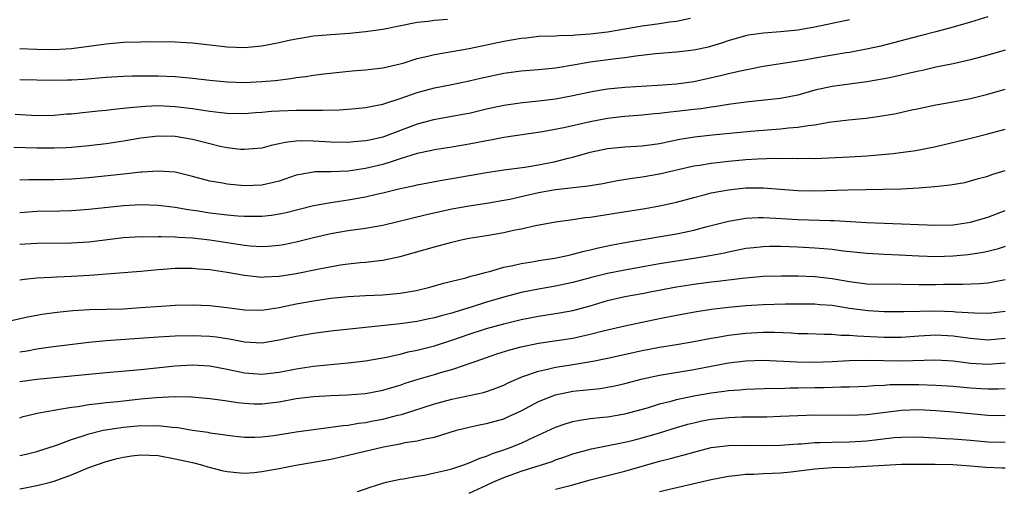
# Model space of a CAD drawing. Units: inches. Extents: x 2667000 to 2670000, y 1557000 to 1560000.
# Drawn here: x 2668195 to 2668309, y 1557398 to 1557452 of the extents above; entities that cross this region are included whole.
import ezdxf

# ---------------------------------------------------------------- set-up
doc = ezdxf.new("R2010")
doc.units = ezdxf.units.IN
doc.header["$MEASUREMENT"] = 0
doc.layers.add('LD26671557_2ft', color=104, linetype='Continuous')

msp = doc.modelspace()

# ---------------------------------------------------------------- linework, layer by layer
at = {"layer": 'LD26671557_2ft'}
for points, elevation in [([(2668307, 1557452.78), (2668305, 1557452.17), (2668303, 1557451.59), (2668301, 1557451.05), (2668299, 1557450.54), (2668294.61, 1557449.39), (2668292.98, 1557449.02), (2668291, 1557448.65), (2668290.6, 1557448.6), (2668287, 1557447.99), (2668285.77, 1557447.77), (2668281, 1557447.03), (2668279.31, 1557446.69), (2668278.55, 1557446.55), (2668277, 1557446.19), (2668276.06, 1557445.94), (2668273, 1557445.28), (2668270.99, 1557444.98), (2668268.84, 1557444.84), (2668265, 1557444.6), (2668263, 1557444.42), (2668262.29, 1557444.29), (2668261, 1557444.08), (2668259, 1557443.63), (2668257, 1557443.27), (2668255.04, 1557443.04), (2668253.15, 1557442.85), (2668251, 1557442.53), (2668249, 1557442.1), (2668247, 1557441.62), (2668246.48, 1557441.52), (2668242.88, 1557440.88), (2668241, 1557440.39), (2668237, 1557438.87), (2668235.46, 1557438.54), (2668235, 1557438.43), (2668233.67, 1557438.33), (2668233, 1557438.26), (2668231, 1557438.29), (2668229, 1557438.41), (2668227.57, 1557438.43), (2668227, 1557438.4), (2668225.73, 1557438.27), (2668225, 1557438.08), (2668224.09, 1557437.91), (2668223, 1557437.61), (2668221.49, 1557437.49), (2668221, 1557437.44), (2668220.54, 1557437.46), (2668219, 1557437.63), (2668218.2, 1557437.8), (2668217, 1557438.08), (2668215, 1557438.6), (2668213, 1557438.95), (2668211, 1557438.99), (2668209, 1557438.76), (2668207, 1557438.41), (2668205, 1557438.1), (2668203, 1557437.85), (2668201, 1557437.66), (2668200.38, 1557437.62), (2668199, 1557437.58), (2668197, 1557437.6), (2668194.31, 1557437.69)], 8802), ([(2668194.47, 1557441.53), (2668197, 1557441.37), (2668199, 1557441.41), (2668200.45, 1557441.55), (2668201, 1557441.58), (2668202.27, 1557441.73), (2668203, 1557441.79), (2668204.08, 1557441.92), (2668205, 1557442), (2668205.88, 1557442.12), (2668207, 1557442.21), (2668207.69, 1557442.31), (2668209.54, 1557442.46), (2668211, 1557442.51), (2668213, 1557442.43), (2668215, 1557442.19), (2668215.98, 1557442.03), (2668217, 1557441.88), (2668218.29, 1557441.71), (2668219, 1557441.63), (2668221, 1557441.61), (2668222.27, 1557441.73), (2668223, 1557441.77), (2668224.13, 1557441.87), (2668225, 1557441.93), (2668227, 1557442), (2668228.03, 1557441.97), (2668229, 1557441.99), (2668230.03, 1557441.97), (2668231.97, 1557442.03), (2668233.83, 1557442.17), (2668235, 1557442.29), (2668235.58, 1557442.42), (2668237, 1557442.67), (2668237.24, 1557442.76), (2668239, 1557443.32), (2668241, 1557444.04), (2668243, 1557444.57), (2668245, 1557444.95), (2668247, 1557445.37), (2668248.32, 1557445.68), (2668251, 1557446.25), (2668253, 1557446.55), (2668255, 1557446.7), (2668257, 1557446.88), (2668259.25, 1557447.25), (2668261, 1557447.57), (2668263.97, 1557447.97), (2668265, 1557448.07), (2668266.27, 1557448.27), (2668268.55, 1557448.55), (2668271, 1557448.73), (2668273, 1557448.95), (2668274.68, 1557449.32), (2668276.22, 1557449.78), (2668277, 1557450.05), (2668279, 1557450.61), (2668279.32, 1557450.68), (2668281.06, 1557450.94), (2668283, 1557451.08), (2668285, 1557451.26), (2668287, 1557451.6), (2668291, 1557452.45)], 8800), ([(2668195, 1557445.53), (2668197, 1557445.5), (2668199, 1557445.45), (2668200.52, 1557445.48), (2668201, 1557445.49), (2668202.42, 1557445.58), (2668205, 1557445.79), (2668207, 1557445.91), (2668208.05, 1557445.95), (2668209, 1557445.97), (2668211, 1557445.97), (2668213, 1557445.88), (2668213.81, 1557445.81), (2668215, 1557445.68), (2668217, 1557445.44), (2668219, 1557445.25), (2668221, 1557445.2), (2668223, 1557445.29), (2668224.57, 1557445.43), (2668226.35, 1557445.65), (2668227, 1557445.78), (2668228.11, 1557445.89), (2668229, 1557446.04), (2668230.19, 1557446.19), (2668233.46, 1557446.54), (2668235, 1557446.66), (2668237, 1557446.88), (2668239, 1557447.35), (2668239.47, 1557447.47), (2668241, 1557447.94), (2668242.21, 1557448.21), (2668243, 1557448.41), (2668247, 1557449.13), (2668249, 1557449.52), (2668251, 1557449.95), (2668251.9, 1557450.1), (2668253, 1557450.31), (2668253.64, 1557450.36), (2668255, 1557450.52), (2668257, 1557450.59), (2668257.38, 1557450.62), (2668259, 1557450.64), (2668259.31, 1557450.69), (2668261, 1557450.79), (2668263, 1557451.04), (2668267, 1557451.72), (2668269, 1557451.99), (2668270.18, 1557452.18), (2668271, 1557452.27), (2668272.61, 1557452.61)], 8798), ([(2668244.48, 1557452.48), (2668243, 1557452.35), (2668242.25, 1557452.25), (2668241, 1557452.1), (2668237, 1557451.32), (2668235, 1557451.04), (2668233.14, 1557450.86), (2668231, 1557450.71), (2668229, 1557450.52), (2668227.68, 1557450.32), (2668227, 1557450.2), (2668225.99, 1557450.01), (2668225, 1557449.77), (2668223, 1557449.37), (2668221, 1557449.18), (2668219, 1557449.26), (2668215, 1557449.72), (2668214.25, 1557449.75), (2668213, 1557449.84), (2668209.87, 1557449.87), (2668209, 1557449.86), (2668207, 1557449.79), (2668205, 1557449.61), (2668201, 1557449.09), (2668199, 1557448.96), (2668197, 1557449), (2668195, 1557449.07)], 8796), ([(2668309, 1557448.94), (2668307, 1557448.36), (2668305, 1557447.81), (2668303, 1557447.35), (2668301, 1557446.94), (2668299.42, 1557446.58), (2668299, 1557446.51), (2668297.79, 1557446.21), (2668296.16, 1557445.84), (2668295, 1557445.6), (2668293, 1557445.25), (2668289, 1557444.74), (2668287, 1557444.31), (2668285, 1557443.74), (2668283, 1557443.33), (2668281.15, 1557443.15), (2668279, 1557442.91), (2668277, 1557442.63), (2668275.6, 1557442.4), (2668275, 1557442.33), (2668273.85, 1557442.15), (2668273, 1557442.06), (2668271, 1557441.82), (2668270.25, 1557441.75), (2668269, 1557441.59), (2668268.45, 1557441.55), (2668267, 1557441.4), (2668265, 1557441.25), (2668263, 1557441.03), (2668261, 1557440.65), (2668257.96, 1557439.96), (2668255.49, 1557439.49), (2668251, 1557438.82), (2668249.47, 1557438.53), (2668249, 1557438.45), (2668247, 1557438.05), (2668245, 1557437.71), (2668243, 1557437.42), (2668242.67, 1557437.33), (2668240.99, 1557436.99), (2668239, 1557436.35), (2668238.07, 1557436.07), (2668237, 1557435.71), (2668235, 1557435.23), (2668233, 1557434.95), (2668231, 1557434.86), (2668229.15, 1557434.85), (2668229, 1557434.83), (2668227.43, 1557434.57), (2668227, 1557434.46), (2668225, 1557433.79), (2668224.37, 1557433.63), (2668223, 1557433.34), (2668221, 1557433.26), (2668219, 1557433.42), (2668218.46, 1557433.54), (2668217, 1557433.8), (2668215, 1557434.34), (2668213, 1557434.82), (2668211, 1557434.96), (2668209.17, 1557434.83), (2668209, 1557434.83), (2668207.37, 1557434.63), (2668207, 1557434.6), (2668203, 1557434.16), (2668201, 1557434.01), (2668199, 1557433.94), (2668198.05, 1557433.95), (2668196.07, 1557433.93), (2668195, 1557433.89)], 8804), ([(2668195, 1557430.17), (2668197, 1557430.3), (2668199.64, 1557430.36), (2668201, 1557430.4), (2668203, 1557430.55), (2668207, 1557430.97), (2668209, 1557431.08), (2668211, 1557431.02), (2668213, 1557430.78), (2668214.5, 1557430.5), (2668215.66, 1557430.34), (2668217, 1557430.12), (2668219, 1557429.88), (2668220.23, 1557429.77), (2668221, 1557429.73), (2668221.75, 1557429.75), (2668223, 1557429.73), (2668224.13, 1557429.87), (2668225, 1557430), (2668225.82, 1557430.18), (2668229, 1557430.96), (2668231, 1557431.32), (2668233, 1557431.62), (2668235, 1557431.98), (2668236.28, 1557432.28), (2668237, 1557432.43), (2668239, 1557432.94), (2668240.7, 1557433.3), (2668241, 1557433.38), (2668244.05, 1557433.95), (2668245, 1557434.1), (2668249, 1557434.8), (2668251, 1557435.09), (2668253.42, 1557435.42), (2668255, 1557435.67), (2668257, 1557436.05), (2668258.43, 1557436.43), (2668259, 1557436.55), (2668261, 1557437.14), (2668263, 1557437.57), (2668265, 1557437.76), (2668267, 1557437.88), (2668269, 1557438.15), (2668270.44, 1557438.44), (2668271.36, 1557438.64), (2668273.08, 1557438.92), (2668275.14, 1557439.14), (2668279.55, 1557439.55), (2668281, 1557439.68), (2668283, 1557439.82), (2668283.93, 1557439.93), (2668285, 1557440.01), (2668286.23, 1557440.23), (2668287, 1557440.3), (2668288.59, 1557440.59), (2668290.86, 1557440.86), (2668292.92, 1557441.08), (2668295, 1557441.36), (2668296.39, 1557441.61), (2668298.03, 1557441.97), (2668299, 1557442.2), (2668301, 1557442.61), (2668303, 1557442.96), (2668305, 1557443.34), (2668307, 1557443.83), (2668309, 1557444.42)], 8806), ([(2668195, 1557426.5), (2668197, 1557426.62), (2668201, 1557426.66), (2668203, 1557426.79), (2668207, 1557427.27), (2668209, 1557427.38), (2668209.37, 1557427.37), (2668211, 1557427.41), (2668211.38, 1557427.38), (2668213, 1557427.37), (2668213.33, 1557427.33), (2668215, 1557427.23), (2668217, 1557427), (2668221, 1557426.4), (2668221.67, 1557426.33), (2668223, 1557426.24), (2668223.73, 1557426.27), (2668225, 1557426.38), (2668225.53, 1557426.47), (2668227, 1557426.78), (2668229, 1557427.28), (2668231, 1557427.73), (2668233, 1557428.07), (2668235, 1557428.35), (2668237, 1557428.69), (2668242.07, 1557429.93), (2668245, 1557430.57), (2668247, 1557430.94), (2668249.28, 1557431.28), (2668251, 1557431.58), (2668251.72, 1557431.72), (2668255, 1557432.46), (2668256.77, 1557432.77), (2668257, 1557432.81), (2668260.75, 1557433.25), (2668261, 1557433.3), (2668262.47, 1557433.53), (2668263, 1557433.65), (2668264.15, 1557433.85), (2668265.86, 1557434.14), (2668267, 1557434.28), (2668269, 1557434.64), (2668273, 1557435.55), (2668273.65, 1557435.65), (2668275, 1557435.88), (2668275.98, 1557435.98), (2668277, 1557436.11), (2668279, 1557436.27), (2668280.37, 1557436.37), (2668282.44, 1557436.44), (2668283, 1557436.42), (2668284.43, 1557436.43), (2668285, 1557436.4), (2668286.43, 1557436.43), (2668287, 1557436.42), (2668291, 1557436.59), (2668293, 1557436.72), (2668296.03, 1557437), (2668296.91, 1557437.09), (2668298.68, 1557437.32), (2668301, 1557437.8), (2668305.2, 1557438.8), (2668307, 1557439.25), (2668309, 1557439.78)], 8808), ([(2668195, 1557422.37), (2668195.54, 1557422.46), (2668197, 1557422.61), (2668198.68, 1557422.68), (2668199.28, 1557422.72), (2668201, 1557422.79), (2668203.07, 1557422.93), (2668209, 1557423.38), (2668211, 1557423.57), (2668211.61, 1557423.61), (2668213, 1557423.74), (2668213.73, 1557423.73), (2668215, 1557423.75), (2668215.67, 1557423.67), (2668217, 1557423.58), (2668217.49, 1557423.49), (2668219, 1557423.27), (2668221, 1557422.91), (2668222.72, 1557422.72), (2668223, 1557422.7), (2668223.27, 1557422.73), (2668225, 1557422.81), (2668227, 1557423.12), (2668229.66, 1557423.66), (2668232.1, 1557424.1), (2668233, 1557424.22), (2668234.38, 1557424.38), (2668235, 1557424.43), (2668236.63, 1557424.63), (2668237, 1557424.65), (2668239, 1557425.07), (2668240.51, 1557425.49), (2668243, 1557426.2), (2668245, 1557426.75), (2668246.07, 1557427), (2668247, 1557427.19), (2668249, 1557427.52), (2668251, 1557427.87), (2668252.13, 1557428.13), (2668253, 1557428.29), (2668254.66, 1557428.66), (2668257, 1557429.08), (2668259, 1557429.36), (2668260.41, 1557429.59), (2668261, 1557429.64), (2668261.74, 1557429.74), (2668263.9, 1557430.1), (2668267.36, 1557430.64), (2668269, 1557430.92), (2668271, 1557431.37), (2668273, 1557431.91), (2668274.2, 1557432.21), (2668275, 1557432.42), (2668277, 1557432.8), (2668279, 1557433.01), (2668281, 1557433.03), (2668285, 1557432.69), (2668287, 1557432.67), (2668290.8, 1557432.8), (2668297, 1557432.91), (2668298.99, 1557433.01), (2668300.85, 1557433.15), (2668302.65, 1557433.35), (2668304.35, 1557433.65), (2668305, 1557433.81), (2668305.92, 1557434.08), (2668307, 1557434.37), (2668307.46, 1557434.54), (2668309.01, 1557435.01)], 8810), ([(2668193, 1557417.47), (2668195.89, 1557418.11), (2668197, 1557418.32), (2668197.58, 1557418.42), (2668199.34, 1557418.66), (2668201.15, 1557418.85), (2668203.05, 1557418.95), (2668205, 1557418.99), (2668207, 1557419.05), (2668209, 1557419.18), (2668211.36, 1557419.36), (2668213, 1557419.45), (2668215, 1557419.49), (2668217, 1557419.41), (2668219, 1557419.17), (2668221, 1557418.9), (2668223, 1557418.88), (2668225, 1557419.2), (2668227, 1557419.61), (2668229, 1557419.97), (2668231, 1557420.25), (2668233, 1557420.45), (2668235, 1557420.57), (2668237, 1557420.66), (2668239, 1557420.83), (2668240.85, 1557421.15), (2668242.45, 1557421.55), (2668244.02, 1557421.99), (2668246.63, 1557422.63), (2668247.19, 1557422.81), (2668247.99, 1557423), (2668249, 1557423.28), (2668249.36, 1557423.36), (2668251, 1557423.83), (2668252.03, 1557424.03), (2668253, 1557424.28), (2668254.52, 1557424.52), (2668255, 1557424.61), (2668256.89, 1557424.89), (2668257.46, 1557425), (2668258.71, 1557425.29), (2668259, 1557425.34), (2668260.29, 1557425.71), (2668261, 1557425.86), (2668261.91, 1557426.09), (2668263.56, 1557426.44), (2668265.25, 1557426.75), (2668271, 1557427.7), (2668271.9, 1557427.9), (2668273, 1557428.13), (2668274.53, 1557428.53), (2668277, 1557429.15), (2668279, 1557429.5), (2668280.42, 1557429.58), (2668281, 1557429.58), (2668282.49, 1557429.51), (2668285, 1557429.35), (2668288.74, 1557429.26), (2668289.26, 1557429.26), (2668292.98, 1557429.02), (2668295, 1557428.92), (2668301, 1557428.72), (2668303, 1557428.75), (2668305, 1557429.04), (2668307, 1557429.63), (2668309, 1557430.4)], 8812), ([(2668309, 1557426.25), (2668308.06, 1557425.94), (2668307, 1557425.66), (2668306.46, 1557425.54), (2668304.72, 1557425.28), (2668303, 1557425.12), (2668301, 1557425.05), (2668299, 1557425.12), (2668296.75, 1557425.25), (2668295, 1557425.31), (2668293, 1557425.42), (2668290.29, 1557425.71), (2668289, 1557425.89), (2668288.04, 1557425.96), (2668287, 1557426.06), (2668285, 1557426.16), (2668283, 1557426.22), (2668281.78, 1557426.22), (2668281, 1557426.2), (2668279.91, 1557426.09), (2668279, 1557425.99), (2668277, 1557425.6), (2668276.52, 1557425.48), (2668274.84, 1557425.16), (2668273, 1557424.86), (2668269, 1557424.25), (2668265, 1557423.51), (2668263, 1557423.12), (2668261, 1557422.62), (2668259, 1557422.06), (2668257, 1557421.64), (2668255, 1557421.31), (2668253, 1557420.91), (2668251, 1557420.4), (2668249, 1557419.8), (2668247.22, 1557419.22), (2668245.34, 1557418.66), (2668245, 1557418.54), (2668243.76, 1557418.24), (2668243, 1557418), (2668242.16, 1557417.84), (2668241, 1557417.59), (2668239, 1557417.31), (2668231, 1557416.44), (2668229, 1557416.18), (2668227, 1557415.85), (2668225, 1557415.42), (2668223, 1557415.08), (2668221, 1557415.18), (2668219.48, 1557415.49), (2668217.75, 1557415.75), (2668217, 1557415.84), (2668215, 1557415.93), (2668213, 1557415.88), (2668211, 1557415.77), (2668205, 1557415.33), (2668203, 1557415.15), (2668198.59, 1557414.59), (2668197, 1557414.36), (2668195.85, 1557414.15), (2668195, 1557414.02)], 8814), ([(2668195, 1557410.63), (2668197, 1557410.9), (2668205, 1557411.68), (2668209, 1557412.02), (2668213, 1557412.46), (2668215, 1557412.55), (2668217, 1557412.43), (2668219, 1557412.07), (2668221, 1557411.63), (2668223, 1557411.47), (2668225, 1557411.71), (2668227, 1557412.11), (2668229, 1557412.41), (2668230.58, 1557412.58), (2668233, 1557412.8), (2668235, 1557413.02), (2668237.45, 1557413.45), (2668239, 1557413.8), (2668239.95, 1557414.05), (2668241, 1557414.24), (2668241.6, 1557414.4), (2668243, 1557414.75), (2668245, 1557415.4), (2668247, 1557416.1), (2668248.65, 1557416.65), (2668249, 1557416.76), (2668251, 1557417.32), (2668253, 1557417.8), (2668255, 1557418.19), (2668257.44, 1557418.56), (2668259, 1557418.85), (2668261, 1557419.4), (2668263, 1557420.01), (2668265, 1557420.45), (2668267, 1557420.81), (2668267.94, 1557421), (2668271, 1557421.57), (2668273, 1557421.88), (2668275, 1557422.14), (2668275.78, 1557422.22), (2668278.59, 1557422.59), (2668281, 1557422.81), (2668283.14, 1557422.86), (2668285, 1557422.84), (2668287, 1557422.78), (2668289, 1557422.54), (2668291, 1557422.18), (2668293, 1557421.94), (2668297, 1557421.9), (2668299, 1557421.85), (2668301, 1557421.84), (2668301.87, 1557421.87), (2668304.12, 1557421.88), (2668306.04, 1557421.96), (2668307, 1557422.04), (2668307.82, 1557422.18), (2668309, 1557422.44)], 8816), ([(2668195, 1557406.46), (2668195.42, 1557406.58), (2668197.21, 1557407), (2668199, 1557407.34), (2668199.39, 1557407.39), (2668201, 1557407.68), (2668201.76, 1557407.76), (2668203, 1557407.98), (2668204.08, 1557408.08), (2668205, 1557408.21), (2668206.34, 1557408.34), (2668207, 1557408.42), (2668209, 1557408.62), (2668210.78, 1557408.78), (2668212.89, 1557408.89), (2668214.87, 1557408.87), (2668217, 1557408.69), (2668218.47, 1557408.47), (2668219, 1557408.41), (2668220.2, 1557408.2), (2668221, 1557408.12), (2668222.07, 1557408.07), (2668223, 1557408.05), (2668225, 1557408.29), (2668227, 1557408.66), (2668229, 1557408.92), (2668231, 1557409.02), (2668232.92, 1557409.08), (2668235, 1557409.26), (2668237, 1557409.64), (2668238.04, 1557409.96), (2668239, 1557410.22), (2668239.58, 1557410.43), (2668241.1, 1557410.9), (2668243, 1557411.46), (2668243.67, 1557411.67), (2668245, 1557412.04), (2668246.58, 1557412.58), (2668247, 1557412.7), (2668247.82, 1557413), (2668250.18, 1557413.82), (2668251.7, 1557414.3), (2668253, 1557414.64), (2668255, 1557415.05), (2668259, 1557415.66), (2668261, 1557416.1), (2668262.49, 1557416.49), (2668265, 1557417.07), (2668269, 1557417.92), (2668271, 1557418.32), (2668273.28, 1557418.72), (2668275.02, 1557418.98), (2668277, 1557419.23), (2668279, 1557419.43), (2668281, 1557419.55), (2668283.6, 1557419.6), (2668287, 1557419.62), (2668287.55, 1557419.55), (2668289, 1557419.44), (2668291, 1557419.11), (2668293.16, 1557418.84), (2668295, 1557418.74), (2668297, 1557418.71), (2668297.27, 1557418.73), (2668301, 1557418.79), (2668303, 1557418.74), (2668303.3, 1557418.7), (2668305.44, 1557418.56), (2668307, 1557418.53), (2668307.43, 1557418.57), (2668309, 1557418.77)], 8818), ([(2668195, 1557402.08), (2668195.76, 1557402.24), (2668197, 1557402.55), (2668199.27, 1557403.27), (2668201, 1557403.92), (2668202.35, 1557404.35), (2668203, 1557404.59), (2668204.65, 1557405), (2668204.94, 1557405.06), (2668207, 1557405.37), (2668209, 1557405.55), (2668210.47, 1557405.53), (2668211, 1557405.56), (2668212.64, 1557405.36), (2668213.31, 1557405.31), (2668215, 1557405.03), (2668216.77, 1557404.77), (2668217, 1557404.72), (2668218.53, 1557404.53), (2668219, 1557404.43), (2668220.3, 1557404.3), (2668221, 1557404.22), (2668222.22, 1557404.22), (2668223, 1557404.25), (2668224.41, 1557404.41), (2668227, 1557404.81), (2668231, 1557405.35), (2668232.43, 1557405.57), (2668233, 1557405.6), (2668234.19, 1557405.81), (2668235, 1557405.9), (2668235.91, 1557406.09), (2668237, 1557406.29), (2668238.75, 1557406.75), (2668239.16, 1557406.84), (2668243, 1557408.05), (2668245, 1557408.59), (2668248.64, 1557409.36), (2668249, 1557409.47), (2668249.77, 1557409.77), (2668251, 1557410.22), (2668251.52, 1557410.48), (2668253, 1557411.15), (2668253.21, 1557411.21), (2668255, 1557411.85), (2668256.05, 1557412.05), (2668257, 1557412.28), (2668258.53, 1557412.53), (2668261.3, 1557413), (2668263, 1557413.34), (2668267, 1557414.23), (2668269, 1557414.61), (2668271, 1557414.92), (2668273, 1557415.25), (2668275, 1557415.63), (2668275.76, 1557415.76), (2668277, 1557415.99), (2668279, 1557416.24), (2668281, 1557416.34), (2668282.33, 1557416.33), (2668284.26, 1557416.26), (2668285, 1557416.2), (2668286.18, 1557416.18), (2668288.1, 1557416.1), (2668289, 1557416.1), (2668290, 1557416), (2668291, 1557415.99), (2668291.9, 1557415.9), (2668295, 1557415.75), (2668297, 1557415.78), (2668299, 1557415.93), (2668301, 1557416.02), (2668303, 1557415.91), (2668303.81, 1557415.81), (2668305, 1557415.63), (2668307, 1557415.47), (2668309, 1557415.63)], 8820), ([(2668195, 1557398.23), (2668195.64, 1557398.36), (2668197, 1557398.61), (2668198.55, 1557399), (2668199, 1557399.12), (2668201, 1557399.86), (2668203, 1557400.69), (2668205, 1557401.4), (2668206.27, 1557401.73), (2668207, 1557401.91), (2668207.95, 1557402.05), (2668209, 1557402.18), (2668211, 1557402.1), (2668213, 1557401.72), (2668215, 1557401.27), (2668216.03, 1557401), (2668216.78, 1557400.78), (2668218.37, 1557400.37), (2668219, 1557400.23), (2668220.11, 1557400.11), (2668221, 1557400.06), (2668222.14, 1557400.14), (2668223, 1557400.24), (2668225, 1557400.58), (2668226.96, 1557400.96), (2668229, 1557401.31), (2668231, 1557401.68), (2668233, 1557402.12), (2668237.09, 1557403.09), (2668239, 1557403.45), (2668239.58, 1557403.58), (2668241, 1557403.79), (2668242.06, 1557404.06), (2668243, 1557404.22), (2668245.55, 1557405), (2668247, 1557405.38), (2668248.33, 1557405.67), (2668249, 1557405.79), (2668251, 1557406.34), (2668251.46, 1557406.54), (2668253, 1557407.25), (2668255, 1557408.32), (2668256.67, 1557409), (2668257, 1557409.11), (2668259, 1557409.51), (2668262.16, 1557409.84), (2668263, 1557409.97), (2668263.86, 1557410.14), (2668265, 1557410.41), (2668267.04, 1557410.96), (2668269, 1557411.37), (2668273, 1557412.03), (2668277, 1557412.78), (2668279, 1557413.03), (2668281, 1557413.09), (2668284.9, 1557412.9), (2668286.89, 1557412.89), (2668289, 1557412.96), (2668290.94, 1557413.06), (2668292.91, 1557413.09), (2668296.96, 1557413.04), (2668301, 1557413.15), (2668303, 1557413.02), (2668305, 1557412.77), (2668307, 1557412.64), (2668309, 1557412.78)], 8822), ([(2668234.06, 1557397.94), (2668235, 1557398.23), (2668235.56, 1557398.44), (2668237, 1557398.9), (2668237.4, 1557399), (2668239, 1557399.36), (2668239.41, 1557399.41), (2668241, 1557399.71), (2668241.83, 1557399.83), (2668243, 1557400.07), (2668244.39, 1557400.39), (2668245, 1557400.55), (2668246.37, 1557401), (2668247, 1557401.23), (2668248.22, 1557401.78), (2668249, 1557402.01), (2668249.69, 1557402.31), (2668251, 1557402.73), (2668251.74, 1557403), (2668253, 1557403.51), (2668253.97, 1557403.97), (2668257, 1557405.36), (2668258.21, 1557405.79), (2668259, 1557406.01), (2668259.81, 1557406.19), (2668261, 1557406.35), (2668262.5, 1557406.5), (2668263, 1557406.57), (2668265, 1557406.89), (2668267.61, 1557407.61), (2668269, 1557408.04), (2668270.38, 1557408.38), (2668271, 1557408.56), (2668273, 1557408.98), (2668275, 1557409.33), (2668276.48, 1557409.52), (2668277, 1557409.6), (2668278.31, 1557409.69), (2668279, 1557409.76), (2668282.15, 1557409.85), (2668283, 1557409.84), (2668284.11, 1557409.89), (2668285, 1557409.89), (2668287, 1557409.94), (2668288.06, 1557409.94), (2668290.01, 1557410.01), (2668291, 1557410.01), (2668293, 1557410.1), (2668293.82, 1557410.18), (2668295, 1557410.23), (2668295.71, 1557410.29), (2668297, 1557410.3), (2668299, 1557410.28), (2668301, 1557410.21), (2668303, 1557410.09), (2668305, 1557409.91), (2668306.17, 1557409.83), (2668307, 1557409.79), (2668308.21, 1557409.79), (2668309, 1557409.83)], 8824), ([(2668247, 1557397.74), (2668249, 1557398.65), (2668249.72, 1557399), (2668251, 1557399.55), (2668253, 1557400.27), (2668255.36, 1557401), (2668256.59, 1557401.41), (2668257, 1557401.59), (2668258.06, 1557401.94), (2668259, 1557402.28), (2668259.56, 1557402.44), (2668261.14, 1557402.86), (2668263.27, 1557403.27), (2668265, 1557403.63), (2668265.84, 1557403.84), (2668267, 1557404.14), (2668269, 1557404.71), (2668271, 1557405.32), (2668272.3, 1557405.7), (2668273, 1557405.88), (2668273.92, 1557406.08), (2668275, 1557406.28), (2668277, 1557406.49), (2668278.55, 1557406.55), (2668281.43, 1557406.57), (2668283, 1557406.62), (2668285, 1557406.72), (2668287, 1557406.78), (2668291, 1557406.74), (2668293, 1557406.83), (2668297, 1557407.34), (2668299, 1557407.39), (2668301, 1557407.29), (2668303, 1557407.15), (2668307, 1557406.74), (2668309, 1557406.72)], 8826), ([(2668257, 1557398.18), (2668259, 1557398.71), (2668261, 1557399.27), (2668265, 1557400.26), (2668269, 1557401.43), (2668270.27, 1557401.73), (2668271, 1557401.94), (2668271.85, 1557402.15), (2668273, 1557402.49), (2668275, 1557403), (2668277, 1557403.26), (2668279, 1557403.3), (2668281, 1557403.25), (2668283, 1557403.27), (2668285, 1557403.43), (2668285.45, 1557403.45), (2668287, 1557403.58), (2668287.59, 1557403.59), (2668289, 1557403.64), (2668291, 1557403.66), (2668291.69, 1557403.69), (2668293, 1557403.77), (2668296.15, 1557404.15), (2668297, 1557404.22), (2668299, 1557404.23), (2668300.17, 1557404.17), (2668301, 1557404.14), (2668302.07, 1557404.07), (2668303, 1557404.03), (2668305, 1557403.85), (2668307, 1557403.66), (2668309, 1557403.62)], 8828), ([(2668269, 1557397.92), (2668275, 1557399.32), (2668277, 1557399.71), (2668277.77, 1557399.77), (2668279, 1557399.93), (2668279.94, 1557399.94), (2668281, 1557400), (2668282.03, 1557400.03), (2668283, 1557400.09), (2668284.21, 1557400.21), (2668287, 1557400.56), (2668289, 1557400.7), (2668291, 1557400.75), (2668293, 1557400.84), (2668294.99, 1557400.99), (2668297, 1557401.08), (2668300.9, 1557401.1), (2668302.94, 1557401.06), (2668305, 1557400.91), (2668306.75, 1557400.75), (2668308.66, 1557400.66), (2668309, 1557400.65)], 8830)]:
    msp.add_lwpolyline(points, dxfattribs=dict(at, elevation=elevation))

doc.saveas('drawing.dxf')
